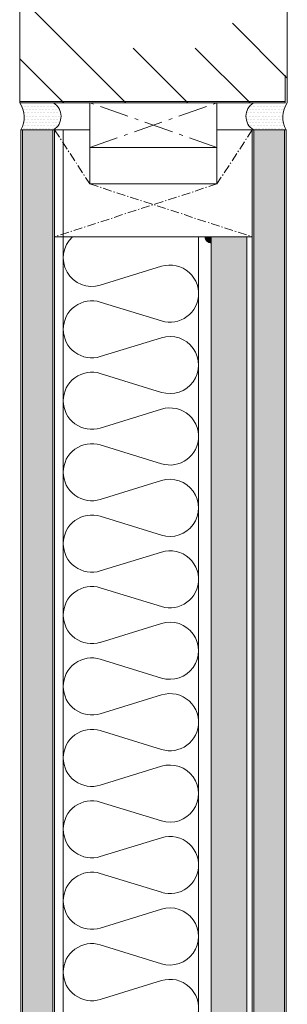
# Model space of a CAD drawing. Extents: x 8050 to 22942, y -8481 to 5890.
# Drawn here: x 17788 to 17880, y -7777 to -7438 of the extents above; entities that cross this region are included whole.
import ezdxf

# ---------------------------------------------------------------- set-up
doc = ezdxf.new("R2010")
doc.units = 0
doc.header["$LTSCALE"] = 2.5
doc.linetypes.add('CENTER', pattern=[2, 1.25, -0.25, 0.25, -0.25])
doc.linetypes.add('ISO_10', pattern=[6.5, 4, -1, 0.5, -1])
for name, color, linetype in [('A-SEICON-35', 3, 'CONTINUOUS'), ('HSHSCEN-35', 1, 'CENTER'), ('HSHSCON-25', 6, 'CONTINUOUS'), ('HSHSCON-35', 1, 'CONTINUOUS'), ('HSHSRAST', 3, 'CONTINUOUS'), ('INLOOK-10', 6, 'CONTINUOUS'), ('M_EQUIP_H_', 4, 'CONTINUOUS'), ('Tihend', 7, 'CONTINUOUS'), ('X-COM-FRAME', 2, 'CONTINUOUS')]:
    doc.layers.add(name, color=color, linetype=linetype)
for name, color, linetype, lineweight in [('E7', 7, 'CONTINUOUS', 70), ('Piirjoon05', 5, 'CONTINUOUS', 35), ('Viirutus', 3, 'CONTINUOUS', 9)]:
    doc.layers.add(name, color=color, linetype=linetype, lineweight=lineweight)
pattern_1 = [(0, (17810.4853, -8692.3303), (1.107902, 2.2158038), [0, -2.2158038])]

msp = doc.modelspace()

# ---------------------------------------------------------------- hatches: boundary and pattern name
at = {"layer": 'M_EQUIP_H_', "linetype": 'Continuous', "lineweight": 15}
h = msp.add_hatch(dxfattribs=at)
h.set_pattern_fill('DOTS', color=3, scale=0.697891, style=0)
h.set_pattern_definition([(180, (20268.5384, -8556.1776), (-0.55395095, 1.1079019), [0, -1.1079019])])
h.paths.add_polyline_path([(17788.46, -7466.97), (17800.1, -7466.97, -0.553534), (17800.14, -7476.26), (17788.9, -7476.26, 0.283171)])
h = msp.add_hatch(dxfattribs=at)
h.set_pattern_fill('DOTS', color=3, scale=0.697891, style=0)
h.set_pattern_definition([(180, (20000.7735, -8556.1776), (-0.55395095, 1.1079019), [0, -1.1079019])])
h.paths.add_polyline_path([(17788.46, -7466.97), (17800.1, -7466.97, -0.553534), (17800.14, -7476.26), (17788.9, -7476.26, 0.283171)])
h = msp.add_hatch(dxfattribs=at)
h.set_pattern_fill('DOTS', color=3, scale=0.697891, style=0)
h.set_pattern_definition([(0, (16796.5595, -8556.1776), (0.55395095, 1.1079019), [0, -1.1079019])])
h.paths.add_polyline_path([(17880.46, -7466.97), (17868.83, -7466.97, 0.553534), (17868.79, -7476.26), (17880.02, -7476.26, -0.283171)])
h = msp.add_hatch(dxfattribs=at)
h.set_pattern_fill('DOTS', color=3, scale=0.697891, style=0)
h.set_pattern_definition([(0, (16528.7946, -8556.1776), (0.55395095, 1.1079019), [0, -1.1079019])])
h.paths.add_polyline_path([(17880.46, -7466.97), (17868.83, -7466.97, 0.553534), (17868.79, -7476.26), (17880.02, -7476.26, -0.283171)])
h = msp.add_hatch(dxfattribs=at)
h.set_pattern_fill('DOTS', scale=1.395782, style=0)
h.set_pattern_definition(pattern_1)
h.paths.add_polyline_path([(17789.4, -8171.91), (17799.91, -8171.91), (17799.91, -7476.26), (17789.4, -7476.26)])
h = msp.add_hatch(dxfattribs=at)
h.set_pattern_fill('DOTS', scale=1.395782, style=0)
h.set_pattern_definition(pattern_1)
h.paths.add_polyline_path([(17868.97, -8171.91), (17879.49, -8171.91), (17879.49, -7476.26), (17868.97, -7476.26)])
at = {"layer": 'Tihend', "lineweight": 15}
msp.add_hatch(color=256, dxfattribs=at).paths.add_polyline_path([(17852.16, -7513.06), (17854.32, -7513.06), (17854.32, -7515.29, -0.388562)])
at = {"layer": 'Viirutus', "lineweight": 15}
h = msp.add_hatch(dxfattribs=at)
h.set_pattern_fill('OSBWOOD', color=256, scale=22.938479, angle=-270, style=0, pattern_type=2)
h.set_pattern_definition([(90, (17520.062, -8959.63), (-22.93848, 22.93848), [2.29385, -10.32232, 8.02847, -2.29385]), (90, (17518.915, -8948.16), (-22.93848, 22.93848), [4.5877, -18.3508]), (90, (17517.768, -8961.923), (-22.93848, 22.93848), [2.29385, -11.46924, 4.5877, -4.5877]), (90, (17514.328, -8943.573), (-22.93848, 22.93848), [1.14692, -21.79156]), (90, (17513.18, -8959.63), (-22.93848, 22.93848), [4.5877, -18.3508]), (90, (17512.034, -8943.573), (-22.93848, 22.93848), [2.29385, -2.29385, 1.14692, -17.20386]), (90, (17510.887, -8959.63), (-22.93848, 22.93848), [2.29385, -2.29385, 8.02847, -10.32232]), (90, (17509.74, -8956.189), (-22.93848, 22.93848), [10.3223, -12.61616]), (90, (17506.3, -8957.336), (-22.93848, 22.93848), [1.14692, -3.44077, 1.14692, -17.20386]), (90, (17504.005, -8965.364), (-22.93848, 22.93848), [1.14692, -21.79156]), (90, (17502.858, -8959.63), (-22.93848, 22.93848), [4.5877, -10.32232, 2.29385, -5.73462]), (90, (17500.565, -8944.72), (-22.93848, 22.93848), [3.44077, -19.4977]), (90, (17499.418, -8951.6), (-22.93848, 22.93848), [3.44077, -2.29385, 3.44077, -13.76309]), (90, (17498.27, -8945.866), (-22.93848, 22.93848), [6.88154, -16.05694]), (180, (17520.062, -8964.217), (-22.93848, -22.93848), [3.44077, -4.5877, 8.02847, -6.88154]), (180, (17508.593, -8963.07), (-22.93848, -22.93848), [3.44077, -19.4977]), (180, (17502.858, -8961.923), (-22.93848, -22.93848), [13.7631, -9.1754]), (180, (17512.034, -8960.776), (-22.93848, -22.93848), [5.73462, -17.20386]), (180, (17517.768, -8959.63), (-22.93848, -22.93848), [4.5877, -2.29385, 3.44077, -6.88154, 3.44077, -2.29385]), (180, (17520.062, -8958.483), (-22.93848, -22.93848), [4.5877, -4.5877, 5.73462, -8.02847]), (180, (17510.887, -8957.336), (-22.93848, -22.93848), [4.5877, -4.5877, 6.88154, -6.88154]), (180, (17516.621, -8956.189), (-22.93848, -22.93848), [3.44077, -6.88154, 3.44077, -9.1754]), (180, (17507.446, -8955.042), (-22.93848, -22.93848), [4.5877, -4.5877, 8.02847, -5.73462]), (180, (17518.915, -8953.895), (-22.93848, -22.93848), [6.88154, -16.05694]), (180, (17516.621, -8951.6), (-22.93848, -22.93848), [2.29385, -20.64463]), (180, (17520.062, -8950.454), (-22.93848, -22.93848), [1.14692, -8.02847, 1.14692, -12.61616]), (180, (17518.915, -8948.16), (-22.93848, -22.93848), [5.73462, -6.88154, 6.88154, -3.44077]), (180, (17507.446, -8947.013), (-22.93848, -22.93848), [5.73462, -17.20386]), (180, (17499.418, -8945.866), (-22.93848, -22.93848), [2.29385, -20.64463]), (180, (17502.858, -8944.72), (-22.93848, -22.93848), [3.44077, -19.4977]), (180, (17520.062, -8943.573), (-22.93848, -22.93848), [5.73462, -17.20386]), (180, (17520.062, -8942.426), (-22.93848, -22.93848), [5.73462, -2.29385, 5.73462, -2.29385, 1.14692, -5.73462]), (135, (17499.418, -8942.426), (-22.93848, -2e-14), [1.62198, -30.81793]), (135, (17517.768, -8957.336), (-22.93848, -2e-14), [1.62198, -30.81793]), (135, (17512.034, -8960.776), (-22.93848, -2e-14), [1.62198, -30.81793]), (135, (17510.887, -8963.07), (-22.93848, -2e-14), [3.24396, -29.19595]), (135, (17502.858, -8958.483), (-22.93848, -2e-14), [3.24396, -29.19595]), (135, (17517.768, -8948.16), (-22.93848, -2e-14), [3.24396, -29.19595]), (135, (17506.299, -8963.07), (-22.93848, -2e-14), [4.86594, -27.57397]), (135, (17510.887, -8957.336), (-22.93848, -2e-14), [6.48792, -25.952]), (135, (17518.915, -8953.895), (-22.93848, -2e-14), [8.1099, -24.33]), (135, (17504.005, -8964.217), (-22.93848, -2e-14), [3.24396, -14.59805, 4.86594, -9.73196]), (135, (17509.74, -8964.217), (-22.93848, -2e-14), [4.86594, -14.59805, 3.24396, -9.73196]), (135, (17513.18, -8955.042), (-22.93848, -2e-14), [1.62198, -3.2435, 4.86594, -22.70849]), (135, (17510.887, -8947.013), (-22.93848, -2e-14), [1.62198, -9.7328, 3.24396, -17.84117]), (225, (17513.18, -8955.042), (2e-14, -22.93848), [3.24396, -8.11105, 1.62198, -19.46292]), (225, (17517.768, -8943.573), (2e-14, -22.93848), [8.1099, -3.2435, 3.24396, -17.84255]), (225, (17514.328, -8943.573), (2e-14, -22.93848), [4.86594, -4.86525, 6.48792, -16.2208]), (225, (17507.446, -8955.042), (2e-14, -22.93848), [1.62198, -4.86525, 1.62198, -24.3307]), (225, (17500.565, -8964.217), (2e-14, -22.93848), [1.62198, -30.81793]), (225, (17506.299, -8957.336), (2e-14, -22.93848), [1.62198, -30.81793]), (225, (17520.062, -8947.013), (2e-14, -22.93848), [1.62198, -30.81793]), (225, (17501.711, -8947.013), (2e-14, -22.93848), [1.62198, -30.81793]), (225, (17513.18, -8959.63), (2e-14, -22.93848), [1.62198, -30.81793]), (225, (17520.062, -8959.63), (2e-14, -22.93848), [3.24396, -29.19595]), (225, (17507.446, -8959.63), (2e-14, -22.93848), [3.24396, -29.19595]), (225, (17506.299, -8952.748), (2e-14, -22.93848), [3.24396, -29.19595]), (225, (17500.565, -8950.454), (2e-14, -22.93848), [3.24396, -29.19595]), (225, (17512.034, -8961.923), (2e-14, -22.93848), [3.24396, -29.19595]), (225, (17512.034, -8943.573), (2e-14, -22.93848), [4.86594, -27.57397]), (225, (17514.328, -8951.601), (2e-14, -22.93848), [6.48792, -25.952]), (225, (17509.74, -8944.72), (2e-14, -22.93848), [12.97584, -19.46407]), (116.56505, (17514.328, -8961.923), (-1e-09, 22.93848), [2.5646, -48.7274]), (116.56505, (17507.446, -8944.72), (-1e-09, 22.93848), [2.5646, -48.7274]), (116.56505, (17505.152, -8958.483), (-1e-09, 22.93848), [2.5646, -48.7274]), (116.56505, (17504.005, -8947.013), (-1e-09, 22.93848), [2.5646, -48.7274]), (116.56505, (17506.299, -8947.013), (-1e-09, 22.93848), [5.1292, -46.1629]), (116.56505, (17508.593, -8957.336), (-1e-09, 22.93848), [5.1292, -46.1628]), (116.56505, (17499.418, -8951.601), (-1e-09, 22.93848), [5.1292, -46.1628]), (116.56505, (17521.209, -8952.748), (-1e-09, 22.93848), [5.1292, -46.1628]), (116.56505, (17513.181, -8952.748), (-1e-09, 22.93848), [5.1292, -46.1628]), (153.43495, (17516.621, -8964.217), (-22.93848, 1e-09), [2.56452, -7.69357, 5.12904, -35.90487]), (153.43495, (17500.565, -8956.189), (-22.93848, 1e-09), [5.1292, -46.1628]), (153.43495, (17515.475, -8958.483), (-22.93848, 1e-09), [2.5646, -48.7274]), (153.43495, (17505.152, -8963.07), (-22.93848, 1e-09), [2.5646, -48.7274]), (153.43495, (17502.858, -8951.601), (-22.93848, 1e-09), [2.5646, -48.7274]), (153.43495, (17499.418, -8948.16), (-22.93848, 1e-09), [2.5646, -48.7274]), (153.43495, (17501.711, -8947.013), (-22.93848, 1e-09), [2.5646, -48.7274]), (153.43495, (17508.593, -8952.748), (-22.93848, 1e-09), [2.5646, -48.7274]), (153.43495, (17506.299, -8942.426), (-22.93848, 1e-09), [2.5646, -48.7274]), (153.43495, (17501.711, -8961.923), (-22.93848, 1e-09), [5.1292, -46.1628]), (153.43495, (17509.74, -8951.601), (-22.93848, 1e-09), [5.1292, -46.1628]), (153.43495, (17502.858, -8955.042), (-22.93848, 1e-09), [5.1292, -46.1628]), (153.43495, (17502.858, -8942.426), (-22.93848, 1e-09), [5.1292, -46.1628]), (206.56505, (17520.062, -8958.483), (-22.93848, -1e-09), [2.5646, -48.7274]), (206.56505, (17502.858, -8958.483), (-22.93848, -1e-09), [2.5646, -48.7274]), (206.56505, (17517.768, -8957.336), (-22.93848, -1e-09), [2.5646, -48.7274]), (206.56505, (17518.915, -8955.042), (-22.93848, -1e-09), [2.5646, -48.7274]), (206.56505, (17502.858, -8955.042), (-22.93848, -1e-09), [2.5646, -48.7274]), (206.56505, (17518.915, -8950.454), (-22.93848, -1e-09), [2.5646, -48.7274]), (206.56505, (17521.209, -8952.748), (-22.93848, -1e-09), [2.5646, -48.7274]), (206.56505, (17516.621, -8964.217), (-22.93848, -1e-09), [5.1292, -46.1628]), (206.56505, (17516.621, -8961.923), (-22.93848, -1e-09), [5.1292, -46.1628]), (206.56505, (17505.152, -8948.16), (-22.93848, -1e-09), [5.1292, -46.1628]), (206.56505, (17507.446, -8950.454), (-22.93848, -1e-09), [7.6938, -43.5982]), (243.43495, (17501.711, -8948.16), (-1e-09, -22.93848), [2.5646, -48.7274]), (243.43495, (17515.475, -8943.573), (-1e-09, -22.93848), [5.1292, -46.1628]), (243.43495, (17508.593, -8942.426), (-1e-09, -22.93848), [5.1292, -46.1628]), (243.43495, (17510.887, -8942.426), (-1e-09, -22.93848), [7.6938, -43.5982])])
h.paths.add_polyline_path([(17854.3, -8153.3), (17854.3, -7513.06), (17866.53, -7513.06), (17866.53, -8153.3)])

# ---------------------------------------------------------------- linework, layer by layer
at = {"layer": 'A-SEICON-35', "linetype": 'Continuous', "lineweight": 15}
for p, q in [((17788.84, -7476.26), (17788.87, -8171.91)), ((17789.4, -7476.26), (17789.4, -8171.91)), ((17799.91, -7476.26), (17799.91, -8171.91)), ((17800.47, -7476.26), (17800.47, -8171.91)), ((17868.41, -7476.26), (17868.41, -8171.91)), ((17868.97, -7476.26), (17868.97, -8171.91)), ((17879.49, -7476.26), (17879.49, -8171.91)), ((17880.05, -7476.26), (17880.05, -8171.91))]:
    msp.add_line(p, q, dxfattribs=at)
at = {"layer": 'A-SEICON-35', "color": 3, "linetype": 'Continuous', "lineweight": 15}
for p, q in [((17800.47, -7476.26), (17800.47, -8171.91)), ((17868.41, -7476.26), (17868.41, -8171.91))]:
    msp.add_line(p, q, dxfattribs=at)
at = {"layer": 'E7', "color": 3, "lineweight": 15}
msp.add_line((17800.47, -7476.26), (17788.84, -7476.26), dxfattribs=at)
at = {"layer": 'E7', "lineweight": 15}
for p, q in [((17803.44, -8153.3), (17803.44, -7476.26)), ((17849.96, -8153.3), (17849.96, -7513.06))]:
    msp.add_line(p, q, dxfattribs=at)
at = {"layer": 'E7', "color": 1, "lineweight": 15}
for p, q in [((17812.56, -7494.88), (17812.56, -7476.26)), ((17856.29, -7494.88), (17856.29, -7476.26))]:
    msp.add_line(p, q, dxfattribs=at)
at = {"layer": 'E7', "linetype": 'Continuous', "lineweight": 15}
msp.add_lwpolyline([(17866.52, -8153.3), (17866.52, -7513.06), (17854.32, -7513.06), (17854.32, -8153.3)], close=True, dxfattribs=at)
at = {"layer": 'E7', "lineweight": 15}
for centre, radius, start, end in [((17781.14, -7471.98), 8.87, 331.0902, 34.3326), ((17781.14, -7471.98), 8.87, 331.0902, 34.3326), ((17797.21, -7471.63), 5.48, 302.3286, 58.1926), ((17797.21, -7471.63), 5.48, 302.3286, 58.1926), ((17871.72, -7471.63), 5.48, 121.8074, 237.6714), ((17871.72, -7471.63), 5.48, 121.8074, 237.6714), ((17887.79, -7471.98), 8.87, 145.6674, 208.9098), ((17887.79, -7471.98), 8.87, 145.6674, 208.9098)]:
    msp.add_arc(centre, radius, start, end, dxfattribs=at)
at = {"layer": 'HSHSCEN-35', "color": 7, "linetype": 'ISO_10', "lineweight": 15, "ltscale": 0.3}
for p, q in [((17800.47, -7476.26), (17812.56, -7494.88)), ((17868.41, -7476.26), (17856.29, -7494.88)), ((17856.29, -7494.88), (17800.47, -7513.06)), ((17812.56, -7494.88), (17868.41, -7513.06))]:
    msp.add_line(p, q, dxfattribs=at)
at = {"layer": 'HSHSCON-25', "color": 7, "linetype": 'Continuous', "lineweight": 15}
for p, q in [((17788.55, -7457.47), (17788.55, -7466.97)), ((17879.75, -7457.47), (17879.75, -7466.97)), ((17879.75, -7457.47), (17879.75, -7466.97)), ((17879.75, -7466.52), (17788.55, -7466.52)), ((17879.75, -7466.52), (17788.55, -7466.52)), ((17879.75, -7466.97), (17788.55, -7466.97)), ((17879.75, -7466.97), (17788.55, -7466.97))]:
    msp.add_line(p, q, dxfattribs=at)
at = {"layer": 'HSHSCON-35', "linetype": 'Continuous', "lineweight": 15, "ltscale": 0.5}
for p, q in [((17800.47, -7513.06), (17800.47, -7476.26)), ((17800.47, -7476.26), (17812.56, -7476.26)), ((17856.29, -7476.26), (17868.41, -7476.26)), ((17868.41, -7476.26), (17868.41, -7513.06)), ((17812.56, -7494.88), (17856.29, -7494.88)), ((17800.47, -7513.06), (17868.41, -7513.06))]:
    msp.add_line(p, q, dxfattribs=at)
at = {"layer": 'HSHSRAST', "color": 7, "linetype": 'Continuous', "lineweight": 15, "ltscale": 0.5}
for p, q in [((17816.17, -7529.72), (17837.23, -7523.22)), ((17816.17, -7535.51), (17837.23, -7542.01)), ((17816.17, -7554.29), (17837.23, -7547.79)), ((17816.17, -7560.09), (17837.23, -7566.59)), ((17816.17, -7578.87), (17837.23, -7572.37)), ((17816.17, -7584.66), (17837.23, -7591.16)), ((17816.17, -7603.45), (17837.23, -7596.95)), ((17816.17, -7609.24), (17837.23, -7615.74)), ((17816.17, -7628.02), (17837.23, -7621.52)), ((17816.17, -7633.81), (17837.23, -7640.31)), ((17816.17, -7652.6), (17837.23, -7646.1)), ((17816.17, -7658.39), (17837.23, -7664.89)), ((17816.17, -7677.17), (17837.23, -7670.67)), ((17816.17, -7682.96), (17837.23, -7689.46)), ((17816.17, -7701.75), (17837.23, -7695.25)), ((17816.17, -7707.54), (17837.23, -7714.04)), ((17816.17, -7726.32), (17837.23, -7719.82)), ((17816.17, -7732.11), (17837.23, -7738.61)), ((17816.17, -7750.9), (17837.23, -7744.4)), ((17816.17, -7756.69), (17837.23, -7763.19)), ((17816.17, -7775.47), (17837.23, -7768.97))]:
    msp.add_line(p, q, dxfattribs=at)
for centre, start, end in [((17813.27, -7520.32), 132.4042, 287.1512), ((17840.13, -7532.61), 348.5822, 107.1512), ((17840.13, -7532.61), 252.8488, 0), ((17813.27, -7544.91), 72.8488, 180), ((17813.27, -7544.9), 180, 287.1512), ((17840.13, -7557.19), 252.8488, 107.1512), ((17813.27, -7569.48), 72.8488, 180), ((17813.27, -7569.47), 180, 287.1512), ((17840.13, -7581.77), 348.5822, 107.1512), ((17813.27, -7594.06), 72.8488, 180), ((17840.13, -7581.77), 252.8488, 0), ((17813.27, -7594.05), 180, 287.1512), ((17840.13, -7606.34), 252.8488, 107.1512), ((17813.27, -7618.63), 72.8488, 180), ((17813.27, -7618.63), 180, 287.1512), ((17840.13, -7630.92), 348.5822, 107.1512), ((17840.13, -7630.92), 252.8488, 0), ((17813.27, -7643.21), 72.8488, 180), ((17813.27, -7643.2), 180, 287.1512), ((17840.13, -7655.49), 252.8488, 107.1512), ((17813.27, -7667.78), 72.8488, 180), ((17813.27, -7667.78), 180, 287.1512), ((17840.13, -7680.07), 348.5822, 107.1512), ((17813.27, -7692.36), 72.8488, 180), ((17840.13, -7680.07), 252.8488, 0), ((17813.27, -7692.35), 180, 287.1512), ((17840.13, -7704.64), 252.8488, 107.1512), ((17813.27, -7716.93), 72.8488, 180), ((17813.27, -7716.93), 180, 287.1512), ((17840.13, -7729.22), 348.5822, 107.1512), ((17840.13, -7729.22), 252.8488, 0), ((17813.27, -7741.51), 72.8488, 180), ((17813.27, -7741.5), 180, 287.1512), ((17840.13, -7753.79), 252.8488, 107.1512), ((17813.27, -7766.08), 72.8488, 180), ((17813.27, -7766.08), 180, 287.1512), ((17840.13, -7778.37), 348.5822, 107.1512)]:
    msp.add_arc(centre, 9.83, start, end, dxfattribs=at)
at = {"layer": 'INLOOK-10', "lineweight": 15, "ltscale": 0.5}
for p, q in [((17788.46, -7466.97), (17788.46, -7364.34)), ((17880.46, -7364.34), (17880.46, -7466.97))]:
    msp.add_line(p, q, dxfattribs=at)
at = {"layer": 'INLOOK-10', "linetype": 'Continuous', "lineweight": 15}
for p, q in [((17824.99, -7466.97), (17788.46, -7430.45)), ((17880.46, -7458.46), (17861.61, -7439.61)), ((17846.32, -7466.97), (17827.46, -7448.12)), ((17867.65, -7466.97), (17848.79, -7448.12)), ((17803.66, -7466.97), (17788.46, -7451.78))]:
    msp.add_line(p, q, dxfattribs=at)
at = {"layer": 'Piirjoon05', "lineweight": 15}
for p, q in [((17854.32, -7515.29), (17854.32, -7513.06)), ((17854.32, -7513.75), (17854.32, -7517.56))]:
    msp.add_line(p, q, dxfattribs=at)
msp.add_arc((17854.45, -7513), 2.29, 181.7125, 266.6495, dxfattribs=at)
at = {"layer": 'X-COM-FRAME', "linetype": 'ISO_10', "lineweight": 15}
for p, q in [((17812.56, -7482.36), (17856.29, -7466.97)), ((17856.29, -7482.36), (17812.56, -7466.97))]:
    msp.add_line(p, q, dxfattribs=at)
at = {"layer": 'X-COM-FRAME', "color": 3, "lineweight": 15}
msp.add_line((17880.05, -7476.26), (17868.41, -7476.26), dxfattribs=at)
at = {"layer": 'X-COM-FRAME', "lineweight": 15}
msp.add_lwpolyline([(17812.56, -7482.36), (17812.56, -7466.97), (17856.29, -7466.97), (17856.29, -7482.36)], close=True, dxfattribs=at)

doc.saveas('drawing.dxf')
